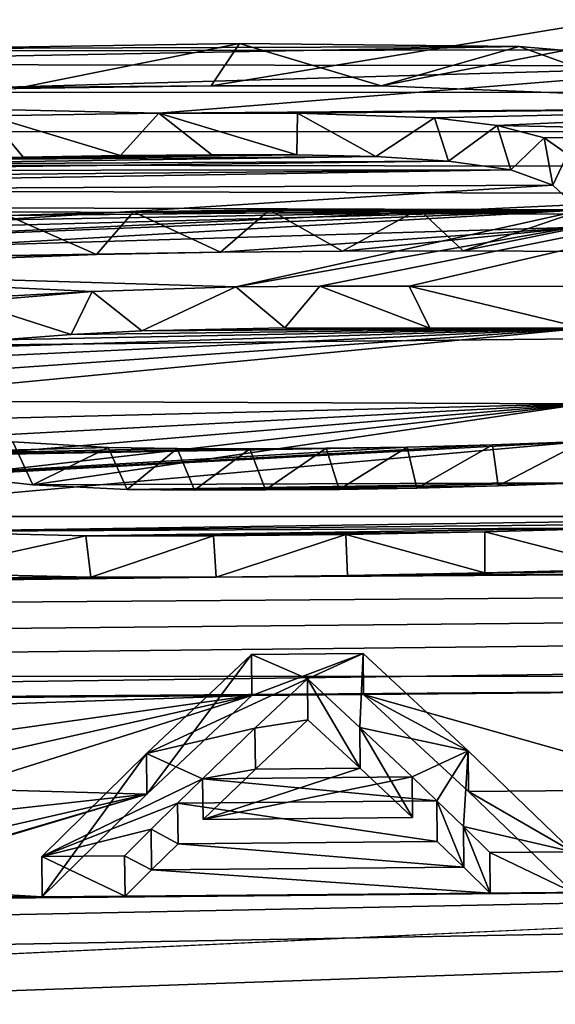
# Model space of a CAD drawing. Units: millimetres. Extents: x -148 to 148, y -35 to 35.
# Drawn here: x -113 to -112, y 22 to 23 of the extents above; entities that cross this region are included whole.
import ezdxf

# ---------------------------------------------------------------- set-up
doc = ezdxf.new("R2010")
doc.units = ezdxf.units.MM
doc.header["$LTSCALE"] = 65.185185
for name, color, linetype in [('130', 7, 'CONTINUOUS'), ('218', 7, 'CONTINUOUS'), ('219', 7, 'CONTINUOUS'), ('221', 7, 'CONTINUOUS'), ('223', 7, 'CONTINUOUS'), ('266', 7, 'CONTINUOUS'), ('267', 7, 'CONTINUOUS'), ('268', 7, 'CONTINUOUS'), ('269', 7, 'CONTINUOUS'), ('270', 7, 'CONTINUOUS'), ('271', 7, 'CONTINUOUS'), ('272', 7, 'CONTINUOUS'), ('273', 7, 'CONTINUOUS'), ('274', 7, 'CONTINUOUS'), ('275', 7, 'CONTINUOUS'), ('276', 7, 'CONTINUOUS'), ('302', 7, 'CONTINUOUS')]:
    doc.layers.add(name, color=color, linetype=linetype)

msp = doc.modelspace()

# ---------------------------------------------------------------- linework, layer by layer
at = {"layer": '130', "color": 7, "linetype": 'Continuous'}
for points in [[(-146.009, 23.1948, 4.1376), (-96.2044, 23.8812, 2.3407), (-146.009, 23.5185, 1.4137), (-146.009, 23.1948, 4.1376)], [(-96.2044, 23.8812, 2.3407), (-146.009, 23.1948, 4.1376), (-118.6378, 23.5702, 3.2979), (-96.2044, 23.8812, 2.3407)], [(-146.009, 23.2095, -4.0543), (-146.009, 23.5234, -1.3293), (-103.2, 23.7595, -2.8894), (-146.009, 23.2095, -4.0543)], [(-103.2, 23.3517, -5.25), (-146.009, 23.2095, -4.0543), (-103.2, 23.7595, -2.8894), (-103.2, 23.3517, -5.25)], [(-111.12, 23.4524, 4.4206), (-115.853, 23.336, 4.7981), (-114.5155, 23.2147, 5.4057), (-111.12, 23.4524, 4.4206)], [(-111.12, 23.4524, 4.4206), (-114.5155, 23.2147, 5.4057), (-112.4578, 23.2317, 5.4119), (-111.12, 23.4524, 4.4206)], [(-112.2618, 23.2315, 5.4203), (-111.12, 23.4524, 4.4206), (-112.4578, 23.2317, 5.4119), (-112.2618, 23.2315, 5.4203)], [(-111.9414, 23.2189, 5.4863), (-111.12, 23.4524, 4.4206), (-112.2618, 23.2315, 5.4203), (-111.9414, 23.2189, 5.4863)], [(-103.1705, 23.2898, -5.519), (-146.009, 23.2095, -4.0543), (-103.2, 23.3517, -5.25), (-103.1705, 23.2898, -5.519)], [(-103.0837, 23.2281, -5.7765), (-146.009, 23.2095, -4.0543), (-103.1705, 23.2898, -5.519), (-103.0837, 23.2281, -5.7765)], [(-102.9429, 23.1702, -6.0092), (-146.009, 23.2095, -4.0543), (-103.0837, 23.2281, -5.7765), (-102.9429, 23.1702, -6.0092)], [(-112.4578, 23.2317, 5.4119), (-114.5155, 23.2147, 5.4057), (-112.6828, 23.2285, 5.4172), (-112.4578, 23.2317, 5.4119)], [(-146.009, 22.581, -6.7243), (-146.009, 23.2095, -4.0543), (-101.948, 23.0464, -6.4998), (-146.009, 22.581, -6.7243)], [(-101.948, 23.0464, -6.4998), (-146.009, 23.2095, -4.0543), (-102.2433, 23.0536, -6.4648), (-101.948, 23.0464, -6.4998)], [(-102.2433, 23.0536, -6.4648), (-146.009, 23.2095, -4.0543), (-102.5172, 23.0793, -6.3636), (-102.2433, 23.0536, -6.4648)], [(-102.5172, 23.0793, -6.3636), (-146.009, 23.2095, -4.0543), (-102.7528, 23.1195, -6.208), (-102.5172, 23.0793, -6.3636)], [(-102.7528, 23.1195, -6.208), (-146.009, 23.2095, -4.0543), (-102.9429, 23.1702, -6.0092), (-102.7528, 23.1195, -6.208)], [(-112.7951, 23.1461, 5.7551), (-112.9228, 23.141, 5.7708), (-112.2677, 23.15, 5.7584), (-112.7951, 23.1461, 5.7551)], [(-112.2677, 23.15, 5.7584), (-112.9228, 23.141, 5.7708), (-112.1838, 23.1449, 5.7817), (-112.2677, 23.15, 5.7584)], [(-112.675, 23.1494, 5.7458), (-112.7951, 23.1461, 5.7551), (-112.3591, 23.1519, 5.7474), (-112.675, 23.1494, 5.7458)], [(-112.3591, 23.1519, 5.7474), (-112.7951, 23.1461, 5.7551), (-112.2677, 23.15, 5.7584), (-112.3591, 23.1519, 5.7474)], [(-112.5624, 23.1514, 5.7421), (-112.675, 23.1494, 5.7458), (-112.4572, 23.1521, 5.743), (-112.5624, 23.1514, 5.7421)], [(-112.4572, 23.1521, 5.743), (-112.675, 23.1494, 5.7458), (-112.3591, 23.1519, 5.7474), (-112.4572, 23.1521, 5.743)], [(-112.9228, 23.141, 5.7708), (-113.0585, 23.134, 5.7938), (-112.1838, 23.1449, 5.7817), (-112.9228, 23.141, 5.7708)], [(-112.1838, 23.1449, 5.7817), (-113.0585, 23.134, 5.7938), (-112.112, 23.1346, 5.8254), (-112.1838, 23.1449, 5.7817)], [(-113.202, 23.125, 5.8247), (-113.6892, 23.1091, 5.87), (-112.112, 23.1346, 5.8254), (-113.202, 23.125, 5.8247)], [(-112.112, 23.1346, 5.8254), (-113.6892, 23.1091, 5.87), (-112.0634, 23.1171, 5.8961), (-112.112, 23.1346, 5.8254)], [(-113.0585, 23.134, 5.7938), (-113.202, 23.125, 5.8247), (-112.112, 23.1346, 5.8254), (-113.0585, 23.134, 5.7938)], [(-113.6892, 23.1091, 5.87), (-113.5936, 23.0218, 6.2069), (-112.0634, 23.1171, 5.8961), (-113.6892, 23.1091, 5.87)], [(-112.0634, 23.1171, 5.8961), (-113.5936, 23.0218, 6.2069), (-112.0395, 23.0945, 5.985), (-112.0634, 23.1171, 5.8961)], [(-112.0395, 23.0945, 5.985), (-113.5936, 23.0218, 6.2069), (-112.0321, 23.0685, 6.0848), (-112.0395, 23.0945, 5.985)], [(-112.0321, 23.0685, 6.0848), (-113.5936, 23.0218, 6.2069), (-112.4472, 23.0398, 6.1786), (-112.0321, 23.0685, 6.0848)], [(-112.3063, 23.041, 6.1788), (-112.0321, 23.0685, 6.0848), (-112.4472, 23.0398, 6.1786), (-112.3063, 23.041, 6.1788)], [(-112.167, 23.0411, 6.1832), (-112.0321, 23.0685, 6.0848), (-112.3063, 23.041, 6.1788), (-112.167, 23.0411, 6.1832)], [(-112.028, 23.0403, 6.1906), (-112.0321, 23.0685, 6.0848), (-112.167, 23.0411, 6.1832), (-112.028, 23.0403, 6.1906)], [(-96.2044, 22.5354, -8.2428), (-146.009, 22.581, -6.7243), (-101.948, 23.0464, -6.4998), (-96.2044, 22.5354, -8.2428)], [(-112.4472, 23.0398, 6.1786), (-113.5936, 23.0218, 6.2069), (-112.5904, 23.0369, 6.1844), (-112.4472, 23.0398, 6.1786)], [(-112.5904, 23.0369, 6.1844), (-113.5936, 23.0218, 6.2069), (-112.7353, 23.0318, 6.1987), (-112.5904, 23.0369, 6.1844)], [(-112.028, 22.8647, 6.8107), (-112.028, 22.952, 6.5106), (-112.9003, 22.8682, 6.7723), (-112.028, 22.8647, 6.8107)], [(-112.9003, 22.8682, 6.7723), (-112.028, 22.952, 6.5106), (-112.8836, 22.8925, 6.6901), (-112.9003, 22.8682, 6.7723)], [(-112.8836, 22.8925, 6.6901), (-112.028, 22.952, 6.5106), (-112.8423, 22.9136, 6.6186), (-112.8836, 22.8925, 6.6901)], [(-112.8423, 22.9136, 6.6186), (-112.028, 22.952, 6.5106), (-112.7781, 22.9287, 6.5684), (-112.8423, 22.9136, 6.6186)], [(-112.7781, 22.9287, 6.5684), (-112.028, 22.952, 6.5106), (-112.6999, 22.9384, 6.5369), (-112.7781, 22.9287, 6.5684)], [(-112.6999, 22.9384, 6.5369), (-112.028, 22.952, 6.5106), (-112.6194, 22.9446, 6.5177), (-112.6999, 22.9384, 6.5369)], [(-112.6194, 22.9446, 6.5177), (-112.028, 22.952, 6.5106), (-112.5378, 22.9488, 6.5056), (-112.6194, 22.9446, 6.5177)], [(-112.3729, 22.9523, 6.4985), (-112.5378, 22.9488, 6.5056), (-112.2054, 22.9522, 6.504), (-112.3729, 22.9523, 6.4985)], [(-112.5378, 22.9488, 6.5056), (-112.028, 22.952, 6.5106), (-112.2054, 22.9522, 6.504), (-112.5378, 22.9488, 6.5056)], [(-112.8998, 22.8432, 6.8562), (-112.028, 22.8647, 6.8107), (-112.9003, 22.8682, 6.7723), (-112.8998, 22.8432, 6.8562)], [(-112.8791, 22.8192, 6.9362), (-112.028, 22.8647, 6.8107), (-112.8998, 22.8432, 6.8562), (-112.8791, 22.8192, 6.9362)], [(-112.8322, 22.7979, 7.0073), (-112.028, 22.8647, 6.8107), (-112.8791, 22.8192, 6.9362), (-112.8322, 22.7979, 7.0073)], [(-112.7579, 22.7817, 7.0618), (-112.028, 22.8647, 6.8107), (-112.8322, 22.7979, 7.0073), (-112.7579, 22.7817, 7.0618)], [(-112.6638, 22.7712, 7.0986), (-112.028, 22.8647, 6.8107), (-112.7579, 22.7817, 7.0618), (-112.6638, 22.7712, 7.0986)], [(-112.028, 22.7735, 7.1097), (-112.028, 22.8647, 6.8107), (-112.6638, 22.7712, 7.0986), (-112.028, 22.7735, 7.1097)], [(-112.555, 22.766, 7.1184), (-112.028, 22.7735, 7.1097), (-112.6638, 22.7712, 7.0986), (-112.555, 22.766, 7.1184)], [(-112.1266, 22.7699, 7.1183), (-112.028, 22.7735, 7.1097), (-112.555, 22.766, 7.1184), (-112.1266, 22.7699, 7.1183)], [(-118.2063, 22.5531, 7.6137), (-96.2044, 22.7629, 7.5919), (-118.5374, 22.5908, 7.4919), (-118.2063, 22.5531, 7.6137)], [(-118.5374, 22.5908, 7.4919), (-96.2044, 22.7629, 7.5919), (-112.4522, 22.6648, 7.4372), (-118.5374, 22.5908, 7.4919)], [(-117.8813, 22.5201, 7.7195), (-96.2044, 22.7629, 7.5919), (-118.2063, 22.5531, 7.6137), (-117.8813, 22.5201, 7.7195)], [(-96.2044, 22.7629, 7.5919), (-117.8813, 22.5201, 7.7195), (-115.6049, 22.5054, 7.823), (-96.2044, 22.7629, 7.5919)], [(-96.2044, 21.7711, 10.0901), (-96.2044, 22.7629, 7.5919), (-117.2127, 21.6208, 9.9782), (-96.2044, 21.7711, 10.0901)], [(-117.2127, 21.6208, 9.9782), (-96.2044, 22.7629, 7.5919), (-116.9716, 21.6654, 9.8862), (-117.2127, 21.6208, 9.9782)], [(-116.9716, 21.6654, 9.8862), (-96.2044, 22.7629, 7.5919), (-116.7619, 21.7212, 9.7674), (-116.9716, 21.6654, 9.8862)], [(-116.7619, 21.7212, 9.7674), (-96.2044, 22.7629, 7.5919), (-116.5878, 21.7838, 9.6306), (-116.7619, 21.7212, 9.7674)], [(-116.5878, 21.7838, 9.6306), (-96.2044, 22.7629, 7.5919), (-116.3481, 21.9201, 9.3216), (-116.5878, 21.7838, 9.6306)], [(-116.3481, 21.9201, 9.3216), (-96.2044, 22.7629, 7.5919), (-116.2853, 21.9911, 9.1543), (-116.3481, 21.9201, 9.3216)], [(-116.2853, 21.9911, 9.1543), (-96.2044, 22.7629, 7.5919), (-116.2648, 22.0626, 8.981), (-116.2853, 21.9911, 9.1543)], [(-116.2648, 22.0626, 8.981), (-96.2044, 22.7629, 7.5919), (-110.981, 22.3098, 8.4789), (-116.2648, 22.0626, 8.981)], [(-96.2044, 22.7629, 7.5919), (-115.6049, 22.5054, 7.823), (-111.231, 22.5381, 7.8452), (-96.2044, 22.7629, 7.5919)], [(-112.2206, 22.7674, 7.1237), (-112.1266, 22.7699, 7.1183), (-112.555, 22.766, 7.1184), (-112.2206, 22.7674, 7.1237)], [(-112.4771, 22.7651, 7.1234), (-112.2206, 22.7674, 7.1237), (-112.555, 22.766, 7.1184), (-112.4771, 22.7651, 7.1234)], [(-112.3952, 22.7653, 7.1251), (-112.2206, 22.7674, 7.1237), (-112.4771, 22.7651, 7.1234), (-112.3952, 22.7653, 7.1251)], [(-112.3007, 22.6666, 7.436), (-112.4522, 22.6648, 7.4372), (-96.2044, 22.7629, 7.5919), (-112.3007, 22.6666, 7.436)], [(-112.31, 22.7659, 7.1258), (-112.2206, 22.7674, 7.1237), (-112.3952, 22.7653, 7.1251), (-112.31, 22.7659, 7.1258)], [(-96.2044, 22.7629, 7.5919), (-110.7, 22.6925, 7.4016), (-112.3007, 22.6666, 7.436), (-96.2044, 22.7629, 7.5919)], [(-112.3007, 22.6666, 7.436), (-110.7, 22.6925, 7.4016), (-112.1419, 22.6696, 7.4313), (-112.3007, 22.6666, 7.436)], [(-112.1419, 22.6696, 7.4313), (-110.7, 22.6925, 7.4016), (-111.9756, 22.6739, 7.4228), (-112.1419, 22.6696, 7.4313)], [(-114.2586, 22.6487, 7.4357), (-118.5374, 22.5908, 7.4919), (-112.4522, 22.6648, 7.4372), (-114.2586, 22.6487, 7.4357)], [(-112.5969, 22.6647, 7.4333), (-114.2586, 22.6487, 7.4357), (-112.4522, 22.6648, 7.4372), (-112.5969, 22.6647, 7.4333)], [(-114.0025, 22.6581, 7.4141), (-114.2586, 22.6487, 7.4357), (-112.5969, 22.6647, 7.4333), (-114.0025, 22.6581, 7.4141)], [(-112.7996, 22.6694, 7.4133), (-114.0025, 22.6581, 7.4141), (-112.5969, 22.6647, 7.4333), (-112.7996, 22.6694, 7.4133)], [(-146.009, 22.581, -6.7243), (-96.2044, 22.5354, -8.2428), (-146.009, 21.6464, -9.3032), (-146.009, 22.581, -6.7243)], [(-96.2044, 22.5354, -8.2428), (-96.2044, 21.4721, -10.7115), (-146.009, 21.6464, -9.3032), (-96.2044, 22.5354, -8.2428)], [(-111.231, 22.5381, 7.8452), (-115.6049, 22.5054, 7.823), (-111.669, 22.5344, 7.8442), (-111.231, 22.5381, 7.8452)], [(-111.894, 22.5325, 7.8436), (-111.669, 22.5344, 7.8442), (-115.6049, 22.5054, 7.823), (-111.894, 22.5325, 7.8436)], [(-111.894, 22.5325, 7.8436), (-115.6049, 22.5054, 7.823), (-112.2819, 22.5292, 7.8427), (-111.894, 22.5325, 7.8436)], [(-112.4111, 22.5282, 7.8424), (-112.2819, 22.5292, 7.8427), (-115.6049, 22.5054, 7.823), (-112.4111, 22.5282, 7.8424)], [(-113.0347, 22.5229, 7.8409), (-112.4111, 22.5282, 7.8424), (-115.6049, 22.5054, 7.823), (-113.0347, 22.5229, 7.8409)], [(-113.0347, 22.5229, 7.8409), (-112.8863, 22.5118, 7.8767), (-112.4111, 22.5282, 7.8424), (-113.0347, 22.5229, 7.8409)], [(-112.8863, 22.5118, 7.8767), (-112.7849, 22.4753, 7.983), (-112.4111, 22.5282, 7.8424), (-112.8863, 22.5118, 7.8767)], [(-112.7849, 22.4753, 7.983), (-112.7613, 22.4491, 8.0569), (-112.4111, 22.5282, 7.8424), (-112.7849, 22.4753, 7.983)], [(-112.7613, 22.4491, 8.0569), (-112.7517, 22.4202, 8.1373), (-112.4111, 22.5282, 7.8424), (-112.7613, 22.4491, 8.0569)], [(-112.4111, 22.5282, 7.8424), (-112.7517, 22.4202, 8.1373), (-112.5321, 22.4141, 8.1595), (-112.4111, 22.5282, 7.8424)], [(-111.894, 22.5325, 7.8436), (-112.2819, 22.5292, 7.8427), (-111.894, 22.4195, 8.161), (-111.894, 22.5325, 7.8436)], [(-112.2819, 22.5292, 7.8427), (-112.1609, 22.4173, 8.1603), (-111.894, 22.4195, 8.161), (-112.2819, 22.5292, 7.8427)], [(-112.2861, 22.4442, 8.0828), (-112.3465, 22.5001, 7.9242), (-112.4069, 22.4432, 8.0825), (-112.2861, 22.4442, 8.0828)], [(-112.2257, 22.3872, 8.241), (-112.2861, 22.4442, 8.0828), (-112.4673, 22.3851, 8.2404), (-112.2257, 22.3872, 8.241)], [(-112.4673, 22.3851, 8.2404), (-112.2861, 22.4442, 8.0828), (-112.4069, 22.4432, 8.0825), (-112.4673, 22.3851, 8.2404)], [(-112.7517, 22.4202, 8.1373), (-112.7553, 22.3896, 8.221), (-112.5321, 22.4141, 8.1595), (-112.7517, 22.4202, 8.1373)], [(-112.817, 22.3305, 8.3786), (-112.8822, 22.3092, 8.4334), (-112.5321, 22.4141, 8.1595), (-112.817, 22.3305, 8.3786)], [(-112.5321, 22.4141, 8.1595), (-112.8822, 22.3092, 8.4334), (-112.653, 22.2957, 8.4748), (-112.5321, 22.4141, 8.1595)], [(-112.7734, 22.3587, 8.304), (-112.817, 22.3305, 8.3786), (-112.5321, 22.4141, 8.1595), (-112.7734, 22.3587, 8.304)], [(-112.7553, 22.3896, 8.221), (-112.7734, 22.3587, 8.304), (-112.5321, 22.4141, 8.1595), (-112.7553, 22.3896, 8.221)], [(-112.1609, 22.4173, 8.1603), (-112.04, 22.3009, 8.4763), (-111.894, 22.4195, 8.161), (-112.1609, 22.4173, 8.1603)], [(-112.4961, 22.357, 8.3156), (-112.5267, 22.3269, 8.3954), (-112.1663, 22.3299, 8.3962), (-112.4961, 22.357, 8.3156)], [(-112.1969, 22.3596, 8.3163), (-112.4961, 22.357, 8.3156), (-112.1663, 22.3299, 8.3962), (-112.1969, 22.3596, 8.3163)], [(-112.1663, 22.3299, 8.3962), (-112.5267, 22.3269, 8.3954), (-112.1357, 22.3, 8.4761), (-112.1663, 22.3299, 8.3962)], [(-112.5267, 22.3269, 8.3954), (-112.5573, 22.2965, 8.4751), (-112.1357, 22.3, 8.4761), (-112.5267, 22.3269, 8.3954)], [(-116.3573, 22.2002, 8.6332), (-116.2648, 22.0626, 8.981), (-110.981, 22.3098, 8.4789), (-116.3573, 22.2002, 8.6332)], [(-115.7311, 22.2664, 8.4763), (-116.3573, 22.2002, 8.6332), (-110.981, 22.3098, 8.4789), (-115.7311, 22.2664, 8.4763)], [(-110.981, 22.3098, 8.4789), (-111.231, 22.3077, 8.4783), (-115.7311, 22.2664, 8.4763), (-110.981, 22.3098, 8.4789)], [(-111.231, 22.3077, 8.4783), (-111.4063, 22.3062, 8.4778), (-115.7311, 22.2664, 8.4763), (-111.231, 22.3077, 8.4783)], [(-112.8822, 22.3092, 8.4334), (-112.9581, 22.2964, 8.4655), (-112.653, 22.2957, 8.4748), (-112.8822, 22.3092, 8.4334)], [(-111.4063, 22.3062, 8.4778), (-111.5241, 22.3052, 8.4775), (-115.7311, 22.2664, 8.4763), (-111.4063, 22.3062, 8.4778)], [(-111.799, 22.3029, 8.4769), (-115.7311, 22.2664, 8.4763), (-111.5241, 22.3052, 8.4775), (-111.799, 22.3029, 8.4769)], [(-111.799, 22.3029, 8.4769), (-111.894, 22.3021, 8.4767), (-115.7311, 22.2664, 8.4763), (-111.799, 22.3029, 8.4769)], [(-111.894, 22.3021, 8.4767), (-112.04, 22.3009, 8.4763), (-115.7311, 22.2664, 8.4763), (-111.894, 22.3021, 8.4767)], [(-112.04, 22.3009, 8.4763), (-112.1357, 22.3, 8.4761), (-115.7311, 22.2664, 8.4763), (-112.04, 22.3009, 8.4763)], [(-115.6088, 22.2692, 8.4719), (-115.7311, 22.2664, 8.4763), (-112.1357, 22.3, 8.4761), (-115.6088, 22.2692, 8.4719)], [(-112.5573, 22.2965, 8.4751), (-115.6088, 22.2692, 8.4719), (-112.1357, 22.3, 8.4761), (-112.5573, 22.2965, 8.4751)], [(-112.5573, 22.2965, 8.4751), (-112.653, 22.2957, 8.4748), (-115.6088, 22.2692, 8.4719), (-112.5573, 22.2965, 8.4751)], [(-113.0347, 22.2925, 8.4739), (-115.6088, 22.2692, 8.4719), (-112.653, 22.2957, 8.4748), (-113.0347, 22.2925, 8.4739)], [(-112.9581, 22.2964, 8.4655), (-113.0347, 22.2925, 8.4739), (-112.653, 22.2957, 8.4748), (-112.9581, 22.2964, 8.4655)]]:
    msp.add_3dface(points, dxfattribs=at)
at = {"layer": '218', "color": 252, "linetype": 'Continuous', "true_color": 0x8c8c8c}
for points in [[(-112.5904, 23.0369, 6.1844), (-112.7353, 23.0318, 6.1987), (-112.6931, 23.0819, 6.2063), (-112.5904, 23.0369, 6.1844)], [(-112.5474, 23.0863, 6.1948), (-112.5904, 23.0369, 6.1844), (-112.6931, 23.0819, 6.2063), (-112.5474, 23.0863, 6.1948)], [(-112.4472, 23.0398, 6.1786), (-112.5904, 23.0369, 6.1844), (-112.5474, 23.0863, 6.1948), (-112.4472, 23.0398, 6.1786)], [(-112.3904, 23.0887, 6.191), (-112.4472, 23.0398, 6.1786), (-112.5474, 23.0863, 6.1948), (-112.3904, 23.0887, 6.191)], [(-112.3063, 23.041, 6.1788), (-112.4472, 23.0398, 6.1786), (-112.3904, 23.0887, 6.191), (-112.3063, 23.041, 6.1788)], [(-112.2184, 23.0894, 6.1941), (-112.3063, 23.041, 6.1788), (-112.3904, 23.0887, 6.191), (-112.2184, 23.0894, 6.1941)], [(-112.167, 23.0411, 6.1832), (-112.3063, 23.041, 6.1788), (-112.2184, 23.0894, 6.1941), (-112.167, 23.0411, 6.1832)], [(-112.0284, 23.0886, 6.2036), (-112.167, 23.0411, 6.1832), (-112.2184, 23.0894, 6.1941), (-112.0284, 23.0886, 6.2036)], [(-112.028, 23.0403, 6.1906), (-112.167, 23.0411, 6.1832), (-112.0284, 23.0886, 6.2036), (-112.028, 23.0403, 6.1906)], [(-112.81, 22.7175, 7.4269), (-112.7996, 22.6694, 7.4133), (-112.6025, 22.7123, 7.4486), (-112.81, 22.7175, 7.4269)], [(-112.3023, 22.714, 7.4516), (-112.1419, 22.6696, 7.4313), (-112.1422, 22.7171, 7.4469), (-112.3023, 22.714, 7.4516)], [(-112.1422, 22.7171, 7.4469), (-111.9756, 22.6739, 7.4228), (-111.9749, 22.7214, 7.4382), (-112.1422, 22.7171, 7.4469)], [(-112.1419, 22.6696, 7.4313), (-111.9756, 22.6739, 7.4228), (-112.1422, 22.7171, 7.4469), (-112.1419, 22.6696, 7.4313)], [(-112.7996, 22.6694, 7.4133), (-112.5969, 22.6647, 7.4333), (-112.6025, 22.7123, 7.4486), (-112.7996, 22.6694, 7.4133)], [(-112.6025, 22.7123, 7.4486), (-112.5969, 22.6647, 7.4333), (-112.4554, 22.7122, 7.4528), (-112.6025, 22.7123, 7.4486)], [(-112.5969, 22.6647, 7.4333), (-112.4522, 22.6648, 7.4372), (-112.4554, 22.7122, 7.4528), (-112.5969, 22.6647, 7.4333)], [(-112.4554, 22.7122, 7.4528), (-112.4522, 22.6648, 7.4372), (-112.3023, 22.714, 7.4516), (-112.4554, 22.7122, 7.4528)], [(-112.4522, 22.6648, 7.4372), (-112.3007, 22.6666, 7.436), (-112.3023, 22.714, 7.4516), (-112.4522, 22.6648, 7.4372)], [(-112.3007, 22.6666, 7.436), (-112.1419, 22.6696, 7.4313), (-112.3023, 22.714, 7.4516), (-112.3007, 22.6666, 7.436)]]:
    msp.add_3dface(points, dxfattribs=at)
at = {"layer": '219', "color": 252, "linetype": 'Continuous', "true_color": 0x8c8c8c}
for points in [[(-112.7951, 23.1461, 5.7551), (-112.675, 23.1494, 5.7458), (-112.7144, 23.197, 5.7603), (-112.7951, 23.1461, 5.7551)], [(-112.7144, 23.197, 5.7603), (-112.5624, 23.1514, 5.7421), (-112.5184, 23.2003, 5.754), (-112.7144, 23.197, 5.7603)], [(-112.675, 23.1494, 5.7458), (-112.5624, 23.1514, 5.7421), (-112.7144, 23.197, 5.7603), (-112.675, 23.1494, 5.7458)], [(-112.5624, 23.1514, 5.7421), (-112.4572, 23.1521, 5.743), (-112.5184, 23.2003, 5.754), (-112.5624, 23.1514, 5.7421)], [(-112.4572, 23.1521, 5.743), (-112.3591, 23.1519, 5.7474), (-112.5184, 23.2003, 5.754), (-112.4572, 23.1521, 5.743)], [(-112.5184, 23.2003, 5.754), (-112.3591, 23.1519, 5.7474), (-112.3584, 23.2003, 5.7601), (-112.5184, 23.2003, 5.754)], [(-112.3591, 23.1519, 5.7474), (-112.2677, 23.15, 5.7584), (-112.3584, 23.2003, 5.7601), (-112.3591, 23.1519, 5.7474)], [(-112.3584, 23.2003, 5.7601), (-112.2677, 23.15, 5.7584), (-112.2, 23.1949, 5.7875), (-112.3584, 23.2003, 5.7601)], [(-112.2677, 23.15, 5.7584), (-112.1838, 23.1449, 5.7817), (-112.2, 23.1949, 5.7875), (-112.2677, 23.15, 5.7584)], [(-112.2, 23.1949, 5.7875), (-112.1838, 23.1449, 5.7817), (-112.1279, 23.186, 5.8257), (-112.2, 23.1949, 5.7875)], [(-112.1838, 23.1449, 5.7817), (-112.112, 23.1346, 5.8254), (-112.1279, 23.186, 5.8257), (-112.1838, 23.1449, 5.7817)], [(-112.1279, 23.186, 5.8257), (-112.112, 23.1346, 5.8254), (-112.0736, 23.1716, 5.8846), (-112.1279, 23.186, 5.8257)], [(-112.112, 23.1346, 5.8254), (-112.0634, 23.1171, 5.8961), (-112.0736, 23.1716, 5.8846), (-112.112, 23.1346, 5.8254)], [(-112.0736, 23.1716, 5.8846), (-112.0634, 23.1171, 5.8961), (-112.0468, 23.1528, 5.9589), (-112.0736, 23.1716, 5.8846)], [(-112.0634, 23.1171, 5.8961), (-112.0395, 23.0945, 5.985), (-112.0468, 23.1528, 5.9589), (-112.0634, 23.1171, 5.8961)]]:
    msp.add_3dface(points, dxfattribs=at)
at = {"layer": '221', "color": 252, "linetype": 'Continuous', "true_color": 0x8c8c8c}
for points in [[(-112.4251, 23.2806, 5.4237), (-112.6828, 23.2285, 5.4172), (-112.7896, 23.2746, 5.4354), (-112.4251, 23.2806, 5.4237)], [(-112.4578, 23.2317, 5.4119), (-112.6828, 23.2285, 5.4172), (-112.4251, 23.2806, 5.4237), (-112.4578, 23.2317, 5.4119)], [(-112.2618, 23.2315, 5.4203), (-112.4578, 23.2317, 5.4119), (-112.4251, 23.2806, 5.4237), (-112.2618, 23.2315, 5.4203)], [(-112.1025, 23.2769, 5.452), (-112.2618, 23.2315, 5.4203), (-112.4251, 23.2806, 5.4237), (-112.1025, 23.2769, 5.452)], [(-111.9414, 23.2189, 5.4863), (-112.2618, 23.2315, 5.4203), (-112.1025, 23.2769, 5.452), (-111.9414, 23.2189, 5.4863)], [(-111.8408, 23.2548, 5.5552), (-111.9414, 23.2189, 5.4863), (-112.1025, 23.2769, 5.452), (-111.8408, 23.2548, 5.5552)]]:
    msp.add_3dface(points, dxfattribs=at)
at = {"layer": '223', "color": 252, "linetype": 'Continuous', "true_color": 0x8c8c8c}
for points in [[(-112.5953, 22.9942, 6.5269), (-112.5378, 22.9488, 6.5056), (-112.4294, 22.9998, 6.5125), (-112.5953, 22.9942, 6.5269)], [(-112.5378, 22.9488, 6.5056), (-112.3729, 22.9523, 6.4985), (-112.4294, 22.9998, 6.5125), (-112.5378, 22.9488, 6.5056)], [(-112.4294, 22.9998, 6.5125), (-112.3729, 22.9523, 6.4985), (-112.3325, 23.0005, 6.5129), (-112.4294, 22.9998, 6.5125)], [(-112.3729, 22.9523, 6.4985), (-112.2054, 22.9522, 6.504), (-112.3325, 23.0005, 6.5129), (-112.3729, 22.9523, 6.4985)], [(-112.3325, 23.0005, 6.5129), (-112.2054, 22.9522, 6.504), (-112.2293, 23.0004, 6.5166), (-112.3325, 23.0005, 6.5129)], [(-112.2054, 22.9522, 6.504), (-112.028, 22.952, 6.5106), (-112.2293, 23.0004, 6.5166), (-112.2054, 22.9522, 6.504)], [(-112.2293, 23.0004, 6.5166), (-112.028, 22.952, 6.5106), (-112.0284, 23.0001, 6.5243), (-112.2293, 23.0004, 6.5166)], [(-112.7374, 22.9825, 6.5635), (-112.6194, 22.9446, 6.5177), (-112.5953, 22.9942, 6.5269), (-112.7374, 22.9825, 6.5635)], [(-112.6194, 22.9446, 6.5177), (-112.5378, 22.9488, 6.5056), (-112.5953, 22.9942, 6.5269), (-112.6194, 22.9446, 6.5177)], [(-112.6999, 22.9384, 6.5369), (-112.6194, 22.9446, 6.5177), (-112.7374, 22.9825, 6.5635), (-112.6999, 22.9384, 6.5369)], [(-112.6638, 22.7712, 7.0986), (-112.7579, 22.7817, 7.0618), (-112.6868, 22.8207, 7.1069), (-112.6638, 22.7712, 7.0986)], [(-112.5767, 22.8143, 7.1309), (-112.6638, 22.7712, 7.0986), (-112.6868, 22.8207, 7.1069), (-112.5767, 22.8143, 7.1309)], [(-112.0284, 22.8213, 7.1246), (-112.1266, 22.7699, 7.1183), (-112.133, 22.8173, 7.1341), (-112.0284, 22.8213, 7.1246)], [(-112.028, 22.7735, 7.1097), (-112.1266, 22.7699, 7.1183), (-112.0284, 22.8213, 7.1246), (-112.028, 22.7735, 7.1097)], [(-112.555, 22.766, 7.1184), (-112.6638, 22.7712, 7.0986), (-112.5767, 22.8143, 7.1309), (-112.555, 22.766, 7.1184)], [(-112.497, 22.8131, 7.1369), (-112.555, 22.766, 7.1184), (-112.5767, 22.8143, 7.1309), (-112.497, 22.8131, 7.1369)], [(-112.4771, 22.7651, 7.1234), (-112.555, 22.766, 7.1184), (-112.497, 22.8131, 7.1369), (-112.4771, 22.7651, 7.1234)], [(-112.4133, 22.8129, 7.14), (-112.4771, 22.7651, 7.1234), (-112.497, 22.8131, 7.1369), (-112.4133, 22.8129, 7.14)], [(-112.3952, 22.7653, 7.1251), (-112.4771, 22.7651, 7.1234), (-112.4133, 22.8129, 7.14), (-112.3952, 22.7653, 7.1251)], [(-112.3251, 22.8136, 7.1404), (-112.3952, 22.7653, 7.1251), (-112.4133, 22.8129, 7.14), (-112.3251, 22.8136, 7.1404)], [(-112.31, 22.7659, 7.1258), (-112.3952, 22.7653, 7.1251), (-112.3251, 22.8136, 7.1404), (-112.31, 22.7659, 7.1258)], [(-112.2318, 22.8148, 7.1394), (-112.31, 22.7659, 7.1258), (-112.3251, 22.8136, 7.1404), (-112.2318, 22.8148, 7.1394)], [(-112.2206, 22.7674, 7.1237), (-112.31, 22.7659, 7.1258), (-112.2318, 22.8148, 7.1394), (-112.2206, 22.7674, 7.1237)], [(-112.133, 22.8173, 7.1341), (-112.2206, 22.7674, 7.1237), (-112.2318, 22.8148, 7.1394), (-112.133, 22.8173, 7.1341)], [(-112.1266, 22.7699, 7.1183), (-112.2206, 22.7674, 7.1237), (-112.133, 22.8173, 7.1341), (-112.1266, 22.7699, 7.1183)]]:
    msp.add_3dface(points, dxfattribs=at)
at = {"layer": '266', "color": 252, "linetype": 'Continuous', "true_color": 0x8c8c8c}
for points in [[(-112.2824, 22.5765, 7.8592), (-112.4111, 22.5282, 7.8424), (-112.4115, 22.5754, 7.8588), (-112.2824, 22.5765, 7.8592)], [(-112.2819, 22.5292, 7.8427), (-112.4111, 22.5282, 7.8424), (-112.2824, 22.5765, 7.8592), (-112.2819, 22.5292, 7.8427)]]:
    msp.add_3dface(points, dxfattribs=at)
at = {"layer": '267', "color": 252, "linetype": 'Continuous', "true_color": 0x8c8c8c}
for points in [[(-112.2819, 22.5292, 7.8427), (-112.2824, 22.5765, 7.8592), (-112.1613, 22.4643, 8.1774), (-112.2819, 22.5292, 7.8427)], [(-112.1609, 22.4173, 8.1603), (-112.2819, 22.5292, 7.8427), (-112.1613, 22.4643, 8.1774), (-112.1609, 22.4173, 8.1603)], [(-112.0404, 22.3476, 8.4941), (-112.1609, 22.4173, 8.1603), (-112.1613, 22.4643, 8.1774), (-112.0404, 22.3476, 8.4941)], [(-112.04, 22.3009, 8.4763), (-112.1609, 22.4173, 8.1603), (-112.0404, 22.3476, 8.4941), (-112.04, 22.3009, 8.4763)]]:
    msp.add_3dface(points, dxfattribs=at)
at = {"layer": '268', "color": 252, "linetype": 'Continuous', "true_color": 0x8c8c8c}
for points in [[(-112.04, 22.3009, 8.4763), (-112.0404, 22.3476, 8.4941), (-112.1361, 22.3468, 8.4938), (-112.04, 22.3009, 8.4763)], [(-112.1357, 22.3, 8.4761), (-112.04, 22.3009, 8.4763), (-112.1361, 22.3468, 8.4938), (-112.1357, 22.3, 8.4761)]]:
    msp.add_3dface(points, dxfattribs=at)
at = {"layer": '269', "color": 252, "linetype": 'Continuous', "true_color": 0x8c8c8c}
for points in [[(-112.1969, 22.3596, 8.3163), (-112.1663, 22.3299, 8.3962), (-112.1973, 22.4064, 8.3337), (-112.1969, 22.3596, 8.3163)], [(-112.1973, 22.4064, 8.3337), (-112.1663, 22.3299, 8.3962), (-112.1667, 22.3767, 8.4138), (-112.1973, 22.4064, 8.3337)], [(-112.1663, 22.3299, 8.3962), (-112.1357, 22.3, 8.4761), (-112.1667, 22.3767, 8.4138), (-112.1663, 22.3299, 8.3962)], [(-112.1357, 22.3, 8.4761), (-112.1361, 22.3468, 8.4938), (-112.1667, 22.3767, 8.4138), (-112.1357, 22.3, 8.4761)]]:
    msp.add_3dface(points, dxfattribs=at)
at = {"layer": '270', "color": 252, "linetype": 'Continuous', "true_color": 0x8c8c8c}
for points in [[(-112.1969, 22.3596, 8.3163), (-112.1973, 22.4064, 8.3337), (-112.4966, 22.4039, 8.333), (-112.1969, 22.3596, 8.3163)], [(-112.4961, 22.357, 8.3156), (-112.1969, 22.3596, 8.3163), (-112.4966, 22.4039, 8.333), (-112.4961, 22.357, 8.3156)]]:
    msp.add_3dface(points, dxfattribs=at)
at = {"layer": '271', "color": 252, "linetype": 'Continuous', "true_color": 0x8c8c8c}
for points in [[(-112.4961, 22.357, 8.3156), (-112.4966, 22.4039, 8.333), (-112.5272, 22.3737, 8.413), (-112.4961, 22.357, 8.3156)], [(-112.5578, 22.3432, 8.4928), (-112.5267, 22.3269, 8.3954), (-112.5272, 22.3737, 8.413), (-112.5578, 22.3432, 8.4928)], [(-112.5267, 22.3269, 8.3954), (-112.4961, 22.357, 8.3156), (-112.5272, 22.3737, 8.413), (-112.5267, 22.3269, 8.3954)], [(-112.5573, 22.2965, 8.4751), (-112.5267, 22.3269, 8.3954), (-112.5578, 22.3432, 8.4928), (-112.5573, 22.2965, 8.4751)]]:
    msp.add_3dface(points, dxfattribs=at)
at = {"layer": '272', "color": 252, "linetype": 'Continuous', "true_color": 0x8c8c8c}
for points in [[(-112.5573, 22.2965, 8.4751), (-112.5578, 22.3432, 8.4928), (-112.6534, 22.3424, 8.4926), (-112.5573, 22.2965, 8.4751)], [(-112.653, 22.2957, 8.4748), (-112.5573, 22.2965, 8.4751), (-112.6534, 22.3424, 8.4926), (-112.653, 22.2957, 8.4748)]]:
    msp.add_3dface(points, dxfattribs=at)
at = {"layer": '273', "color": 252, "linetype": 'Continuous', "true_color": 0x8c8c8c}
for points in [[(-112.4115, 22.5754, 7.8588), (-112.5321, 22.4141, 8.1595), (-112.5325, 22.4611, 8.1766), (-112.4115, 22.5754, 7.8588)], [(-112.4111, 22.5282, 7.8424), (-112.5321, 22.4141, 8.1595), (-112.4115, 22.5754, 7.8588), (-112.4111, 22.5282, 7.8424)], [(-112.653, 22.2957, 8.4748), (-112.6534, 22.3424, 8.4926), (-112.5325, 22.4611, 8.1766), (-112.653, 22.2957, 8.4748)], [(-112.5321, 22.4141, 8.1595), (-112.653, 22.2957, 8.4748), (-112.5325, 22.4611, 8.1766), (-112.5321, 22.4141, 8.1595)]]:
    msp.add_3dface(points, dxfattribs=at)
at = {"layer": '274', "color": 252, "linetype": 'Continuous', "true_color": 0x8c8c8c}
for points in [[(-112.4074, 22.4902, 8.0994), (-112.3465, 22.5001, 7.9242), (-112.3469, 22.5473, 7.9408), (-112.4074, 22.4902, 8.0994)], [(-112.4069, 22.4432, 8.0825), (-112.3465, 22.5001, 7.9242), (-112.4074, 22.4902, 8.0994), (-112.4069, 22.4432, 8.0825)], [(-112.4678, 22.432, 8.2577), (-112.4069, 22.4432, 8.0825), (-112.4074, 22.4902, 8.0994), (-112.4678, 22.432, 8.2577)], [(-112.4673, 22.3851, 8.2404), (-112.4069, 22.4432, 8.0825), (-112.4678, 22.432, 8.2577), (-112.4673, 22.3851, 8.2404)]]:
    msp.add_3dface(points, dxfattribs=at)
at = {"layer": '275', "color": 252, "linetype": 'Continuous', "true_color": 0x8c8c8c}
for points in [[(-112.4673, 22.3851, 8.2404), (-112.4678, 22.432, 8.2577), (-112.2261, 22.4341, 8.2582), (-112.4673, 22.3851, 8.2404)], [(-112.2257, 22.3872, 8.241), (-112.4673, 22.3851, 8.2404), (-112.2261, 22.4341, 8.2582), (-112.2257, 22.3872, 8.241)]]:
    msp.add_3dface(points, dxfattribs=at)
at = {"layer": '276', "color": 252, "linetype": 'Continuous', "true_color": 0x8c8c8c}
for points in [[(-112.3465, 22.5001, 7.9242), (-112.2861, 22.4442, 8.0828), (-112.3469, 22.5473, 7.9408), (-112.3465, 22.5001, 7.9242)], [(-112.3469, 22.5473, 7.9408), (-112.2861, 22.4442, 8.0828), (-112.2865, 22.4912, 8.0997), (-112.3469, 22.5473, 7.9408)], [(-112.2861, 22.4442, 8.0828), (-112.2257, 22.3872, 8.241), (-112.2865, 22.4912, 8.0997), (-112.2861, 22.4442, 8.0828)], [(-112.2257, 22.3872, 8.241), (-112.2261, 22.4341, 8.2582), (-112.2865, 22.4912, 8.0997), (-112.2257, 22.3872, 8.241)]]:
    msp.add_3dface(points, dxfattribs=at)
at = {"layer": '302', "color": 252, "linetype": 'Continuous', "true_color": 0x8c8c8c}
for points in [[(-113.2024, 23.2567, 5.496), (-111.8408, 23.2548, 5.5552), (-112.1025, 23.2769, 5.452), (-113.2024, 23.2567, 5.496)], [(-113.2024, 23.2567, 5.496), (-112.1025, 23.2769, 5.452), (-112.7896, 23.2746, 5.4354), (-113.2024, 23.2567, 5.496)], [(-112.1025, 23.2769, 5.452), (-112.4251, 23.2806, 5.4237), (-112.7896, 23.2746, 5.4354), (-112.1025, 23.2769, 5.452)], [(-113.2024, 23.2567, 5.496), (-113.2024, 23.2157, 5.6666), (-111.8408, 23.2548, 5.5552), (-113.2024, 23.2567, 5.496)], [(-113.2024, 23.2157, 5.6666), (-112.5184, 23.2003, 5.754), (-111.8408, 23.2548, 5.5552), (-113.2024, 23.2157, 5.6666)], [(-112.5184, 23.2003, 5.754), (-111.676, 23.2065, 5.7597), (-111.8408, 23.2548, 5.5552), (-112.5184, 23.2003, 5.754)], [(-112.7144, 23.197, 5.7603), (-112.5184, 23.2003, 5.754), (-113.2024, 23.2157, 5.6666), (-112.7144, 23.197, 5.7603)], [(-112.5184, 23.2003, 5.754), (-112.3584, 23.2003, 5.7601), (-111.676, 23.2065, 5.7597), (-112.5184, 23.2003, 5.754)], [(-112.3584, 23.2003, 5.7601), (-112.2, 23.1949, 5.7875), (-111.676, 23.2065, 5.7597), (-112.3584, 23.2003, 5.7601)], [(-112.2, 23.1949, 5.7875), (-112.1279, 23.186, 5.8257), (-111.676, 23.2065, 5.7597), (-112.2, 23.1949, 5.7875)], [(-112.1279, 23.186, 5.8257), (-111.6336, 23.1757, 5.884), (-111.676, 23.2065, 5.7597), (-112.1279, 23.186, 5.8257)], [(-112.1279, 23.186, 5.8257), (-112.0736, 23.1716, 5.8846), (-111.6336, 23.1757, 5.884), (-112.1279, 23.186, 5.8257)], [(-112.0736, 23.1716, 5.8846), (-112.0468, 23.1528, 5.9589), (-111.6336, 23.1757, 5.884), (-112.0736, 23.1716, 5.8846)], [(-111.6184, 23.1428, 6.0127), (-112.0284, 23.0886, 6.2036), (-112.4294, 22.9998, 6.5125), (-111.6184, 23.1428, 6.0127)], [(-111.6184, 23.1428, 6.0127), (-112.4294, 22.9998, 6.5125), (-112.3325, 23.0005, 6.5129), (-111.6184, 23.1428, 6.0127)], [(-111.6184, 23.1428, 6.0127), (-112.3325, 23.0005, 6.5129), (-112.2293, 23.0004, 6.5166), (-111.6184, 23.1428, 6.0127)], [(-111.6184, 23.1428, 6.0127), (-112.2293, 23.0004, 6.5166), (-112.0284, 23.0001, 6.5243), (-111.6184, 23.1428, 6.0127)], [(-112.0284, 23.0886, 6.2036), (-113.0791, 23.0467, 6.323), (-113.1852, 23.0224, 6.4075), (-112.0284, 23.0886, 6.2036)], [(-112.0284, 23.0886, 6.2036), (-113.1852, 23.0224, 6.4075), (-112.4294, 22.9998, 6.5125), (-112.0284, 23.0886, 6.2036)], [(-112.0284, 23.0886, 6.2036), (-112.9595, 23.0637, 6.2645), (-113.0791, 23.0467, 6.323), (-112.0284, 23.0886, 6.2036)], [(-112.0284, 23.0886, 6.2036), (-112.8305, 23.0749, 6.2277), (-112.9595, 23.0637, 6.2645), (-112.0284, 23.0886, 6.2036)], [(-112.0284, 23.0886, 6.2036), (-112.6931, 23.0819, 6.2063), (-112.8305, 23.0749, 6.2277), (-112.0284, 23.0886, 6.2036)], [(-112.0284, 23.0886, 6.2036), (-112.5474, 23.0863, 6.1948), (-112.6931, 23.0819, 6.2063), (-112.0284, 23.0886, 6.2036)], [(-112.0284, 23.0886, 6.2036), (-112.2184, 23.0894, 6.1941), (-112.5474, 23.0863, 6.1948), (-112.0284, 23.0886, 6.2036)], [(-112.2184, 23.0894, 6.1941), (-112.3904, 23.0887, 6.191), (-112.5474, 23.0863, 6.1948), (-112.2184, 23.0894, 6.1941)], [(-113.1852, 23.0224, 6.4075), (-113.3118, 22.9556, 6.6389), (-112.5953, 22.9942, 6.5269), (-113.1852, 23.0224, 6.4075)], [(-113.1852, 23.0224, 6.4075), (-112.5953, 22.9942, 6.5269), (-112.4294, 22.9998, 6.5125), (-113.1852, 23.0224, 6.4075)], [(-113.3118, 22.9556, 6.6389), (-112.7374, 22.9825, 6.5635), (-112.5953, 22.9942, 6.5269), (-113.3118, 22.9556, 6.6389)], [(-113.2437, 22.797, 7.1665), (-112.5767, 22.8143, 7.1309), (-112.6868, 22.8207, 7.1069), (-113.2437, 22.797, 7.1665)], [(-113.1404, 22.7618, 7.2806), (-112.995, 22.7346, 7.369), (-112.0284, 22.8213, 7.1246), (-113.1404, 22.7618, 7.2806)], [(-113.1404, 22.7618, 7.2806), (-112.0284, 22.8213, 7.1246), (-112.133, 22.8173, 7.1341), (-113.1404, 22.7618, 7.2806)], [(-112.995, 22.7346, 7.369), (-111.6184, 22.7348, 7.4073), (-112.0284, 22.8213, 7.1246), (-112.995, 22.7346, 7.369)], [(-113.2437, 22.797, 7.1665), (-113.1404, 22.7618, 7.2806), (-112.2318, 22.8148, 7.1394), (-113.2437, 22.797, 7.1665)], [(-113.2437, 22.797, 7.1665), (-112.2318, 22.8148, 7.1394), (-112.3251, 22.8136, 7.1404), (-113.2437, 22.797, 7.1665)], [(-113.2437, 22.797, 7.1665), (-112.497, 22.8131, 7.1369), (-112.5767, 22.8143, 7.1309), (-113.2437, 22.797, 7.1665)], [(-113.2437, 22.797, 7.1665), (-112.3251, 22.8136, 7.1404), (-112.4133, 22.8129, 7.14), (-113.2437, 22.797, 7.1665)], [(-113.2437, 22.797, 7.1665), (-112.4133, 22.8129, 7.14), (-112.497, 22.8131, 7.1369), (-113.2437, 22.797, 7.1665)], [(-113.1404, 22.7618, 7.2806), (-112.133, 22.8173, 7.1341), (-112.2318, 22.8148, 7.1394), (-113.1404, 22.7618, 7.2806)], [(-112.995, 22.7346, 7.369), (-112.81, 22.7175, 7.4269), (-111.6184, 22.7348, 7.4073), (-112.995, 22.7346, 7.369)], [(-112.81, 22.7175, 7.4269), (-111.8003, 22.7274, 7.425), (-111.6184, 22.7348, 7.4073), (-112.81, 22.7175, 7.4269)], [(-112.81, 22.7175, 7.4269), (-111.9749, 22.7214, 7.4382), (-111.8003, 22.7274, 7.425), (-112.81, 22.7175, 7.4269)], [(-112.81, 22.7175, 7.4269), (-112.6025, 22.7123, 7.4486), (-111.9749, 22.7214, 7.4382), (-112.81, 22.7175, 7.4269)], [(-112.6025, 22.7123, 7.4486), (-112.1422, 22.7171, 7.4469), (-111.9749, 22.7214, 7.4382), (-112.6025, 22.7123, 7.4486)], [(-112.6025, 22.7123, 7.4486), (-112.3023, 22.714, 7.4516), (-112.1422, 22.7171, 7.4469), (-112.6025, 22.7123, 7.4486)], [(-112.6025, 22.7123, 7.4486), (-112.4554, 22.7122, 7.4528), (-112.3023, 22.714, 7.4516), (-112.6025, 22.7123, 7.4486)], [(-112.4115, 22.5754, 7.8588), (-112.5325, 22.4611, 8.1766), (-112.3469, 22.5473, 7.9408), (-112.4115, 22.5754, 7.8588)], [(-112.2824, 22.5765, 7.8592), (-112.4115, 22.5754, 7.8588), (-112.3469, 22.5473, 7.9408), (-112.2824, 22.5765, 7.8592)], [(-112.2824, 22.5765, 7.8592), (-112.3469, 22.5473, 7.9408), (-112.2865, 22.4912, 8.0997), (-112.2824, 22.5765, 7.8592)], [(-112.1613, 22.4643, 8.1774), (-112.2824, 22.5765, 7.8592), (-112.2865, 22.4912, 8.0997), (-112.1613, 22.4643, 8.1774)], [(-112.5325, 22.4611, 8.1766), (-112.4074, 22.4902, 8.0994), (-112.3469, 22.5473, 7.9408), (-112.5325, 22.4611, 8.1766)], [(-112.5325, 22.4611, 8.1766), (-112.4678, 22.432, 8.2577), (-112.4074, 22.4902, 8.0994), (-112.5325, 22.4611, 8.1766)], [(-112.2261, 22.4341, 8.2582), (-112.1613, 22.4643, 8.1774), (-112.2865, 22.4912, 8.0997), (-112.2261, 22.4341, 8.2582)], [(-112.5325, 22.4611, 8.1766), (-112.6534, 22.3424, 8.4926), (-112.4678, 22.432, 8.2577), (-112.5325, 22.4611, 8.1766)], [(-112.1973, 22.4064, 8.3337), (-112.1613, 22.4643, 8.1774), (-112.2261, 22.4341, 8.2582), (-112.1973, 22.4064, 8.3337)], [(-112.1613, 22.4643, 8.1774), (-112.1973, 22.4064, 8.3337), (-112.1667, 22.3767, 8.4138), (-112.1613, 22.4643, 8.1774)], [(-112.0404, 22.3476, 8.4941), (-112.1613, 22.4643, 8.1774), (-112.1667, 22.3767, 8.4138), (-112.0404, 22.3476, 8.4941)], [(-112.6534, 22.3424, 8.4926), (-112.4966, 22.4039, 8.333), (-112.4678, 22.432, 8.2577), (-112.6534, 22.3424, 8.4926)], [(-112.4966, 22.4039, 8.333), (-112.1973, 22.4064, 8.3337), (-112.4678, 22.432, 8.2577), (-112.4966, 22.4039, 8.333)], [(-112.4678, 22.432, 8.2577), (-112.1973, 22.4064, 8.3337), (-112.2261, 22.4341, 8.2582), (-112.4678, 22.432, 8.2577)], [(-112.5272, 22.3737, 8.413), (-112.4966, 22.4039, 8.333), (-112.6534, 22.3424, 8.4926), (-112.5272, 22.3737, 8.413)], [(-112.1361, 22.3468, 8.4938), (-112.0404, 22.3476, 8.4941), (-112.1667, 22.3767, 8.4138), (-112.1361, 22.3468, 8.4938)], [(-112.5578, 22.3432, 8.4928), (-112.5272, 22.3737, 8.413), (-112.6534, 22.3424, 8.4926), (-112.5578, 22.3432, 8.4928)]]:
    msp.add_3dface(points, dxfattribs=at)

doc.saveas('drawing.dxf')
